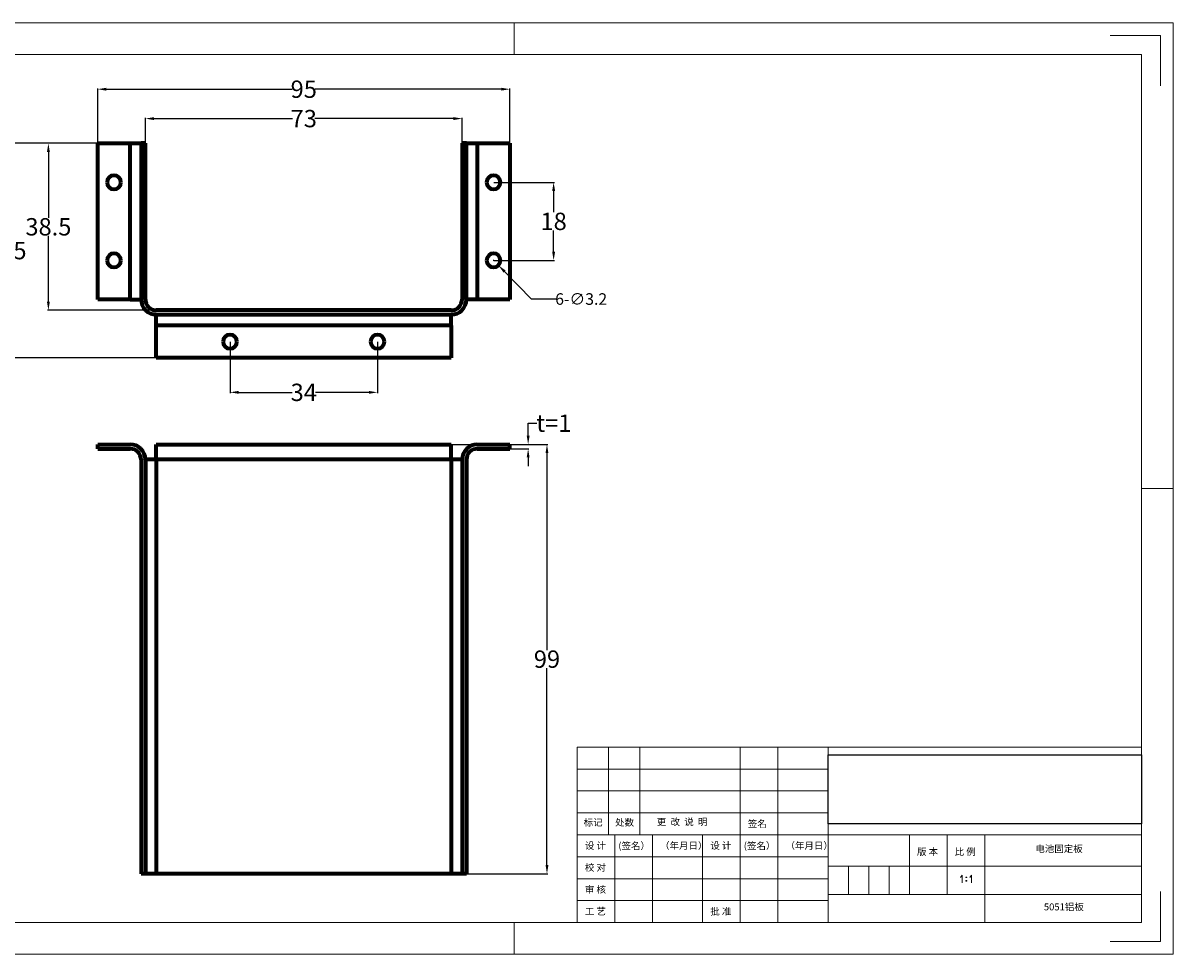
# Model space of a CAD drawing. Units: millimetres. Extents: x 4418 to 8232, y -996 to -49.
# Drawn here: x 5140 to 5406, y -269 to -55 of the extents above; entities that cross this region are included whole.
import ezdxf

# ---------------------------------------------------------------- set-up
doc = ezdxf.new("R2010")
doc.units = ezdxf.units.MM
doc.layers.add('1轮廓实线层', color=7, linetype='Continuous', lineweight=70)
doc.dimstyles.get("Standard").update_dxf_attribs({"dimtxt": 6, "dimasz": 2, "dimexe": 0.18, "dimexo": 0.0625, "dimgap": 0.09, "dimtad": 0, "dimtih": 1, "dimtoh": 1, "dimdec": 1, "dimzin": 12, "dimdsep": 46, "dimtxsty": 'Standard', "dimcen": 0.09, "dimadec": 0, "dimazin": 0, "dimtfac": 1, "dimtdec": 1, "dimtofl": 0, "dimtmove": 0, "dimatfit": 3, "dimfxl": 1, "dimtolj": 1, "dimtzin": 0, "dimarcsym": 0})
picture_1 = doc.add_image_def('image1.png', size_in_pixel=(2330, 512))

# ---------------------------------------------------------------- blocks, each defined once
blk = doc.blocks.new('*D21')
at = {"color": 0, "lineweight": -2, "transparency": 16777216}
for p, q in [((5168.7, -84.1), (5168.7, -76.61)), ((5170.7, -76.79), (5202.6, -76.79)), ((5239.7, -76.79), (5207.79, -76.79)), ((5241.7, -88.81), (5241.7, -76.61))]:
    blk.add_line(p, q, dxfattribs=at)
at = {"color": 0, "transparency": 16777216}
for points in [[(5170.7, -76.46), (5170.7, -77.13), (5168.7, -76.79)], [(5239.7, -77.13), (5239.7, -76.46), (5241.7, -76.79)]]:
    blk.add_solid(points, dxfattribs=at)
at = {"layer": 'Defpoints', "color": 0, "transparency": 16777216}
for p in [(5168.7, -76.79), (5168.7, -84.17), (5241.7, -88.87)]:
    blk.add_point(p, dxfattribs=at)
at = {"color": 0, "lineweight": 18, "transparency": 16777216, "insert": (5205.2, -76.79), "char_height": 4, "attachment_point": 5}
blk.add_mtext('\\A1;73', dxfattribs=at)
blk = doc.blocks.new('*D22')
at = {"color": 0, "lineweight": -2, "transparency": 16777216}
for p, q in [((5157.7, -82.42), (5157.7, -69.83)), ((5159.7, -70.01), (5202.55, -70.01)), ((5250.7, -70.01), (5207.85, -70.01)), ((5252.7, -82.42), (5252.7, -69.83))]:
    blk.add_line(p, q, dxfattribs=at)
at = {"color": 0, "transparency": 16777216}
for points in [[(5159.7, -69.68), (5159.7, -70.35), (5157.7, -70.01)], [(5250.7, -70.35), (5250.7, -69.68), (5252.7, -70.01)]]:
    blk.add_solid(points, dxfattribs=at)
at = {"layer": 'Defpoints', "color": 0, "transparency": 16777216}
for p in [(5252.7, -70.01), (5157.7, -82.49), (5252.7, -82.49)]:
    blk.add_point(p, dxfattribs=at)
at = {"color": 0, "lineweight": 18, "transparency": 16777216, "insert": (5205.2, -70.01), "char_height": 4, "attachment_point": 5}
blk.add_mtext('\\A1;95', dxfattribs=at)
blk = doc.blocks.new('*D23')
at = {"color": 0, "lineweight": -2, "transparency": 16777216}
for p, q in [((5168.63, -82.49), (5146.16, -82.49)), ((5146.34, -84.49), (5146.34, -99.65)), ((5146.34, -118.99), (5146.34, -103.83)), ((5174.16, -120.99), (5146.16, -120.99))]:
    blk.add_line(p, q, dxfattribs=at)
at = {"color": 0, "transparency": 16777216}
for points in [[(5146.68, -84.49), (5146.01, -84.49), (5146.34, -82.49)], [(5146.01, -118.99), (5146.68, -118.99), (5146.34, -120.99)]]:
    blk.add_solid(points, dxfattribs=at)
at = {"layer": 'Defpoints', "color": 0, "transparency": 16777216}
for p in [(5168.7, -82.49), (5146.34, -120.99), (5174.23, -120.99)]:
    blk.add_point(p, dxfattribs=at)
at = {"color": 0, "lineweight": 18, "transparency": 16777216, "insert": (5146.34, -101.74), "char_height": 4, "attachment_point": 5}
blk.add_mtext('\\A1;38.5', dxfattribs=at)
blk = doc.blocks.new('*D24')
at = {"color": 0, "lineweight": -2, "transparency": 16777216}
for p, q in [((5168.63, -82.49), (5135.82, -82.49)), ((5136, -84.49), (5136, -105.15)), ((5136, -129.99), (5136, -109.33)), ((5171.13, -131.99), (5135.82, -131.99))]:
    blk.add_line(p, q, dxfattribs=at)
at = {"color": 0, "transparency": 16777216}
for points in [[(5136.34, -84.49), (5135.67, -84.49), (5136, -82.49)], [(5135.67, -129.99), (5136.34, -129.99), (5136, -131.99)]]:
    blk.add_solid(points, dxfattribs=at)
at = {"layer": 'Defpoints', "color": 0, "transparency": 16777216}
for p in [(5136, -82.49), (5168.7, -82.49), (5171.2, -131.99)]:
    blk.add_point(p, dxfattribs=at)
at = {"color": 0, "lineweight": 18, "transparency": 16777216, "insert": (5136, -107.24), "char_height": 4, "attachment_point": 5}
blk.add_mtext('\\A1;49.5', dxfattribs=at)
blk = doc.blocks.new('*D25')
at = {"color": 0, "lineweight": -2, "transparency": 16777216}
for p, q in [((5249.01, -91.49), (5262.97, -91.49)), ((5262.79, -93.49), (5262.79, -98.4)), ((5262.79, -107.49), (5262.79, -102.58)), ((5249.01, -109.49), (5262.97, -109.49))]:
    blk.add_line(p, q, dxfattribs=at)
at = {"color": 0, "transparency": 16777216}
for points in [[(5263.13, -93.49), (5262.46, -93.49), (5262.79, -91.49)], [(5262.46, -107.49), (5263.13, -107.49), (5262.79, -109.49)]]:
    blk.add_solid(points, dxfattribs=at)
at = {"layer": 'Defpoints', "color": 0, "transparency": 16777216}
for p in [(5248.95, -91.49), (5248.95, -109.49), (5262.79, -109.49)]:
    blk.add_point(p, dxfattribs=at)
at = {"color": 0, "lineweight": 18, "transparency": 16777216, "insert": (5262.79, -100.49), "char_height": 4, "attachment_point": 5}
blk.add_mtext('\\A1;18', dxfattribs=at)
blk = doc.blocks.new('*D26')
at = {"color": 0, "lineweight": -2, "transparency": 16777216}
for p, q in [((5188.2, -128.3), (5188.2, -140.1)), ((5222.2, -128.3), (5222.2, -140.1)), ((5190.2, -139.92), (5202.52, -139.92)), ((5220.2, -139.92), (5207.88, -139.92))]:
    blk.add_line(p, q, dxfattribs=at)
at = {"color": 0, "transparency": 16777216}
for points in [[(5190.2, -139.59), (5190.2, -140.25), (5188.2, -139.92)], [(5220.2, -140.25), (5220.2, -139.59), (5222.2, -139.92)]]:
    blk.add_solid(points, dxfattribs=at)
at = {"layer": 'Defpoints', "color": 0, "transparency": 16777216}
for p in [(5188.2, -128.24), (5222.2, -128.24), (5222.2, -139.92)]:
    blk.add_point(p, dxfattribs=at)
at = {"color": 0, "lineweight": 18, "transparency": 16777216, "insert": (5205.2, -139.92), "char_height": 4, "attachment_point": 5}
blk.add_mtext('\\A1;34', dxfattribs=at)
blk = doc.blocks.new('*D27')
at = {"color": 0, "lineweight": 18, "transparency": 16777216}
for p, q in [((5248.86, -109.49), (5249.04, -109.49)), ((5248.95, -109.58), (5248.95, -109.4))]:
    blk.add_line(p, q, dxfattribs=at)
at = {"color": 0, "lineweight": -2, "transparency": 16777216}
for p in [(5251.47, -112.05), (5263.49, -118.4)]:
    blk.add_line(p, (5257.72, -118.4), dxfattribs=at)
at = {"color": 0, "transparency": 16777216}
blk.add_solid([(5251.71, -111.82), (5251.24, -112.29), (5250.07, -110.63)], dxfattribs=at)
at = {"layer": 'Defpoints', "color": 0, "transparency": 16777216}
for p in [(5247.82, -108.35), (5250.07, -110.63)]:
    blk.add_point(p, dxfattribs=at)
at = {"color": 0, "lineweight": 18, "transparency": 16777216, "insert": (5269.14, -118.4), "char_height": 4, "attachment_point": 5}
blk.add_mtext('\\A1;\\A1;{\\fArial Unicode MS|b0|i0|c134|p34;\\H0.666667x;6-∅3.2}', dxfattribs=at)
blk = doc.blocks.new('*D28')
at = {"color": 0, "lineweight": -2, "transparency": 16777216}
for p, q in [((5235.18, -151.94), (5261.44, -151.94)), ((5261.26, -153.94), (5261.26, -199.35)), ((5261.26, -248.94), (5261.26, -203.53)), ((5235.18, -250.94), (5261.44, -250.94))]:
    blk.add_line(p, q, dxfattribs=at)
at = {"color": 0, "transparency": 16777216}
for points in [[(5261.59, -153.94), (5260.93, -153.94), (5261.26, -151.94)], [(5260.93, -248.94), (5261.59, -248.94), (5261.26, -250.94)]]:
    blk.add_solid(points, dxfattribs=at)
at = {"layer": 'Defpoints', "color": 0, "transparency": 16777216}
for p in [(5235.12, -151.94), (5235.12, -250.94), (5261.26, -250.94)]:
    blk.add_point(p, dxfattribs=at)
at = {"color": 0, "lineweight": 18, "transparency": 16777216, "insert": (5261.26, -201.44), "char_height": 4, "attachment_point": 5}
blk.add_mtext('\\A1;99', dxfattribs=at)
blk = doc.blocks.new('*D29')
at = {"color": 0, "lineweight": -2, "transparency": 16777216}
for p, q in [((5256.92, -149.94), (5256.92, -147.03)), ((5256.92, -147.03), (5258.92, -147.03)), ((5252.76, -151.94), (5257.1, -151.94)), ((5252.76, -152.94), (5257.1, -152.94)), ((5256.92, -154.94), (5256.92, -156.94))]:
    blk.add_line(p, q, dxfattribs=at)
at = {"color": 0, "transparency": 16777216}
for points in [[(5256.59, -149.94), (5257.25, -149.94), (5256.92, -151.94)], [(5257.25, -154.94), (5256.59, -154.94), (5256.92, -152.94)]]:
    blk.add_solid(points, dxfattribs=at)
at = {"layer": 'Defpoints', "color": 0, "transparency": 16777216}
for p in [(5252.7, -151.94), (5252.7, -152.94), (5256.92, -152.94)]:
    blk.add_point(p, dxfattribs=at)
at = {"color": 0, "lineweight": 18, "transparency": 16777216, "insert": (5262.83, -147.03), "char_height": 4, "attachment_point": 5}
blk.add_mtext('\\A1;\\A1;t=1', dxfattribs=at)

msp = doc.modelspace()

# ---------------------------------------------------------------- linework, layer by layer
at = {"color": 7, "lineweight": 20}
for points in [[(5101.94, -269.44), (5405.55, -269.44), (5405.55, -54.74), (5101.94, -54.74)], [(5109.19, -262.2), (5398.3, -262.2), (5398.3, -61.99), (5109.19, -61.99)]]:
    msp.add_lwpolyline(points, close=True, dxfattribs=at)
for points in [[(5253.73, -54.74), (5253.73, -61.99)], [(5391.09, -57.63), (5402.66, -57.63), (5402.66, -69.2)], [(5398.3, -162.09), (5405.55, -162.09)], [(5402.66, -254.99), (5402.66, -266.56), (5391.09, -266.56)], [(5253.73, -262.2), (5253.73, -269.44)]]:
    msp.add_lwpolyline(points, dxfattribs=at)
at = {"color": 7, "lineweight": 18}
for points in [[(5357.83, -61.99), (5398.3, -61.99), (5398.3, -192.08)], [(5275.43, -221.72), (5275.43, -241.98)], [(5282.67, -221.72), (5282.67, -241.98)], [(5305.78, -221.72), (5305.78, -241.98), (5305.78, -262.2)], [(5314.46, -221.72), (5314.46, -262.2)], [(5326.03, -221.72), (5326.03, -262.2)], [(5268.22, -226.78), (5326.03, -226.78)], [(5268.22, -231.85), (5326.03, -231.85)], [(5268.22, -236.91), (5326.03, -236.91)], [(5268.22, -241.98), (5362.18, -241.98), (5398.3, -241.98)], [(5276.87, -241.98), (5276.87, -262.2)], [(5285.55, -241.98), (5285.55, -262.2)], [(5297.12, -241.98), (5297.12, -262.2)], [(5344.81, -241.98), (5344.81, -255.69)], [(5353.5, -241.98), (5353.5, -255.69)], [(5362.18, -241.98), (5362.18, -262.2)], [(5268.22, -247.04), (5326.03, -247.04)], [(5326.03, -249.19), (5362.18, -249.19), (5398.3, -249.19)], [(5330.73, -249.19), (5330.73, -255.69)], [(5335.42, -249.19), (5335.42, -255.69)], [(5340.12, -249.19), (5340.12, -255.69)], [(5268.22, -252.07), (5326.03, -252.07)], [(5326.03, -255.69), (5362.18, -255.69), (5398.3, -255.69)], [(5268.22, -257.14), (5326.03, -257.14)]]:
    msp.add_lwpolyline(points, dxfattribs=at)
msp.add_lwpolyline([(5268.22, -262.2), (5268.22, -221.72), (5398.3, -221.72), (5398.3, -262.2)], close=True, dxfattribs=at)
at = {"color": 7, "lineweight": 13}
for points in [[(5356.97, -253.05), (5356.97, -251.24), (5356.57, -251.77)], [(5359.12, -253.05), (5359.12, -251.24), (5358.69, -251.77)]]:
    msp.add_lwpolyline(points, dxfattribs=at)
for points in [[(5358.01, -251.73), (5358.01, -251.83), (5357.83, -251.83), (5357.83, -251.73)], [(5357.83, -252.5), (5357.83, -252.62), (5358.01, -252.62), (5358.01, -252.5)]]:
    msp.add_lwpolyline(points, close=True, dxfattribs=at)
at = {"layer": '1轮廓实线层', "linetype": 'Continuous'}
for p, q in [((5157.7, -82.49), (5165.2, -82.49)), ((5157.7, -118.49), (5157.7, -82.49)), ((5165.2, -82.49), (5167.7, -82.49)), ((5165.2, -118.49), (5165.2, -82.49)), ((5168.7, -82.49), (5167.7, -82.49)), ((5167.7, -82.49), (5167.7, -118.49)), ((5168.7, -118.49), (5168.7, -82.49)), ((5241.7, -82.49), (5241.7, -118.49)), ((5242.7, -82.49), (5241.7, -82.49)), ((5242.7, -118.49), (5242.7, -82.49)), ((5242.7, -82.49), (5245.2, -82.49)), ((5245.2, -82.49), (5252.7, -82.49)), ((5245.2, -82.49), (5245.2, -118.49)), ((5252.7, -82.49), (5252.7, -118.49)), ((5165.2, -118.49), (5157.7, -118.49)), ((5165.2, -118.49), (5167.7, -118.49)), ((5245.2, -118.49), (5242.7, -118.49)), ((5252.7, -118.49), (5245.2, -118.49)), ((5239.2, -120.99), (5171.2, -120.99)), ((5171.2, -124.49), (5171.2, -121.99)), ((5171.2, -121.99), (5239.2, -121.99)), ((5171.2, -131.99), (5171.2, -124.49)), ((5239.2, -124.49), (5171.2, -124.49)), ((5239.2, -124.49), (5239.2, -121.99)), ((5239.2, -124.49), (5239.2, -131.99)), ((5239.2, -131.99), (5171.2, -131.99)), ((5157.7, -151.94), (5165.2, -151.94)), ((5157.7, -152.94), (5157.7, -151.94)), ((5157.7, -152.94), (5165.2, -152.94)), ((5171.2, -151.94), (5239.2, -151.94)), ((5171.2, -155.44), (5171.2, -151.94)), ((5239.2, -155.44), (5239.2, -151.94)), ((5245.2, -151.94), (5252.7, -151.94)), ((5245.2, -152.94), (5252.7, -152.94)), ((5252.7, -152.94), (5252.7, -151.94)), ((5167.7, -155.44), (5167.7, -250.94)), ((5168.7, -155.44), (5168.7, -250.94)), ((5171.2, -155.44), (5168.7, -155.44)), ((5171.2, -155.44), (5171.2, -250.94)), ((5239.2, -155.44), (5171.2, -155.44)), ((5239.2, -155.44), (5239.2, -250.94)), ((5241.7, -155.44), (5239.2, -155.44)), ((5241.7, -155.44), (5241.7, -250.94)), ((5242.7, -155.44), (5242.7, -250.94)), ((5168.7, -250.94), (5167.7, -250.94)), ((5171.2, -250.94), (5168.7, -250.94)), ((5239.2, -250.94), (5171.2, -250.94)), ((5241.7, -250.94), (5239.2, -250.94)), ((5242.7, -250.94), (5241.7, -250.94))]:
    msp.add_line(p, q, dxfattribs=at)
for centre, radius, start, end in [((5161.45, -91.49), 1.6, 0, 180), ((5248.95, -91.49), 1.6, 0, 180), ((5161.45, -91.49), 1.6, 180, 0), ((5248.95, -91.49), 1.6, 180, 0), ((5161.45, -109.49), 1.6, 0, 180), ((5248.95, -109.49), 1.6, 0, 180), ((5161.45, -109.49), 1.6, 180, 0), ((5248.95, -109.49), 1.6, 180, 0), ((5171.2, -118.49), 3.5, 180, 270), ((5171.2, -118.49), 2.5, 180, 270), ((5239.2, -118.49), 2.5, 270, 0), ((5239.2, -118.49), 3.5, 270, 0), ((5188.2, -128.24), 1.6, 0, 180), ((5222.2, -128.24), 1.6, 0, 180), ((5188.2, -128.24), 1.6, 180, 0), ((5222.2, -128.24), 1.6, 180, 0), ((5165.2, -155.44), 3.5, 0, 90), ((5165.2, -155.44), 2.5, 0, 90), ((5245.2, -155.44), 3.5, 90, 180), ((5245.2, -155.44), 2.5, 90, 180)]:
    msp.add_arc(centre, radius, start, end, dxfattribs=at)

# ---------------------------------------------------------------- texts
at = {"char_height": 1.6, "attachment_point": 1}
for s, width, insert in [('{\\fSimSun|b1|i0|c134|p2;标记}', 4.7747, (5269.71, -238.28)), ('{\\fSimSun|b1|i0|c134|p2;处数}', 5.7174, (5276.95, -238.28)), ('{\\fSimSun|b1|i0|c134|p2;更  改  说  明}', 18.112, (5286.58, -238.17)), ('{\\fSimSun|b1|i0|c134|p2;签名}', 5.4946, (5307.55, -238.58)), ('{\\fSimSun|b1|i0|c134|p2;设 计}', 5.7363, (5269.99, -243.64)), ('{\\fSimSun|b1|i0|c134|p2;(签名）}', 6.9534, (5277.71, -243.66)), ('{\\fSimSun|b1|i0|c134|p2;（年月日）}', 9.797, (5287.33, -243.64)), ('{\\fSimSun|b1|i0|c134|p2;设 计}', 6.8816, (5298.9, -243.64)), ('{\\fSimSun|b1|i0|c134|p2;(签名）}', 6.9534, (5306.62, -243.66)), ('{\\fSimSun|b1|i0|c134|p2;（年月日）}', 11.5269, (5316.24, -243.64)), ('{\\fSimSun|b1|i0|c134|p2;版 本 }', 15.0964, (5346.54, -245.03)), ('{\\fSimSun|b1|i0|c134|p2;比 例 }', 15.0964, (5355.23, -245.03)), ('{\\fSimSun|b1|i0|c134|p2;电池固定板}', 15.0964, (5373.82, -244.36)), ('{\\fSimSun|b1|i0|c134|p2;校 对}', 5.5693, (5269.99, -248.68)), ('{\\fSimSun|b1|i0|c134|p2;审 核}', 5.6528, (5269.99, -253.73)), ('{\\fSimSun|b1|i0|c134|p2;工 艺}', 5.4858, (5269.99, -258.79)), ('{\\fSimSun|b1|i0|c134|p2;批 准}', 6.8816, (5298.9, -258.81)), ('{\\fSimSun|b1|i0|c134|p2;5051铝板 }', 15.0964, (5375.78, -257.78))]:
    msp.add_mtext_dynamic_manual_height_columns(s, width=width, gutter_width=28.29, heights=[0], dxfattribs=dict(at, insert=insert))

# ---------------------------------------------------------------- dimensions: what is measured, and where the dimension line sits
at = {"lineweight": 18}
for base, p1, p2, picture, middle in [((5252.7, -70.01), (5157.7, -82.49), (5252.7, -82.49), '*D22', (5205.2, -70.01)), ((5168.7, -76.79), (5241.7, -88.87), (5168.7, -84.17), '*D21', (5205.2, -76.79)), ((5222.2, -139.92), (5188.2, -128.24), (5222.2, -128.24), '*D26', (5205.2, -139.92))]:
    dim = msp.add_linear_dim(base=base, p1=p1, p2=p2, dimstyle='Standard', override={"dimtxt": 4, "dimtxsty": 'Standard'}, dxfattribs=at)
    dim.commit()
    dim.dimension.update_dxf_attribs({"geometry": picture, "text_midpoint": middle})
for base, p1, p2, picture, middle in [((5136, -82.49), (5171.2, -131.99), (5168.7, -82.49), '*D24', (5136, -107.24)), ((5146.34, -120.99), (5168.7, -82.49), (5174.23, -120.99), '*D23', (5146.34, -101.74)), ((5262.79, -109.49), (5248.95, -91.49), (5248.95, -109.49), '*D25', (5262.79, -100.49)), ((5261.26, -250.94), (5235.12, -151.94), (5235.12, -250.94), '*D28', (5261.26, -201.44))]:
    dim = msp.add_linear_dim(base=base, p1=p1, p2=p2, angle=90, dimstyle='Standard', override={"dimtxt": 4, "dimtxsty": 'Standard'}, dxfattribs=at)
    dim.commit()
    dim.dimension.update_dxf_attribs({"geometry": picture, "text_midpoint": middle})
dim = msp.add_diameter_dim_2p(p1=(5247.82, -108.35), p2=(5250.07, -110.63), text='\\A1;{\\fArial Unicode MS|b0|i0|c134|p34;\\H0.666667x;6-<>}', dimstyle='Standard', override={"dimtxt": 4, "dimtxsty": 'Standard'}, dxfattribs=at)
dim.commit()
dim.dimension.update_dxf_attribs({"geometry": '*D27', "text_midpoint": (5269.14, -118.4), "dimtype": 163})
dim = msp.add_linear_dim(base=(5256.92, -152.94), p1=(5252.7, -151.94), p2=(5252.7, -152.94), angle=90, text='\\A1;t=<>', dimstyle='Standard', override={"dimtxt": 4, "dimtxsty": 'Standard'}, dxfattribs=at)
dim.commit()
dim.dimension.update_dxf_attribs({"geometry": '*D29', "text_midpoint": (5262.83, -147.03), "dimtype": 160})

# ---------------------------------------------------------------- referenced raster images: frames only (the image files are external)
at = {"color": 7, "lineweight": 25}
image = msp.add_image(picture_1, insert=(5326.03, -239.4), size_in_units=(72.27, 15.88), dxfattribs=at)
image.dxf.flags = 15

doc.saveas('drawing.dxf')
